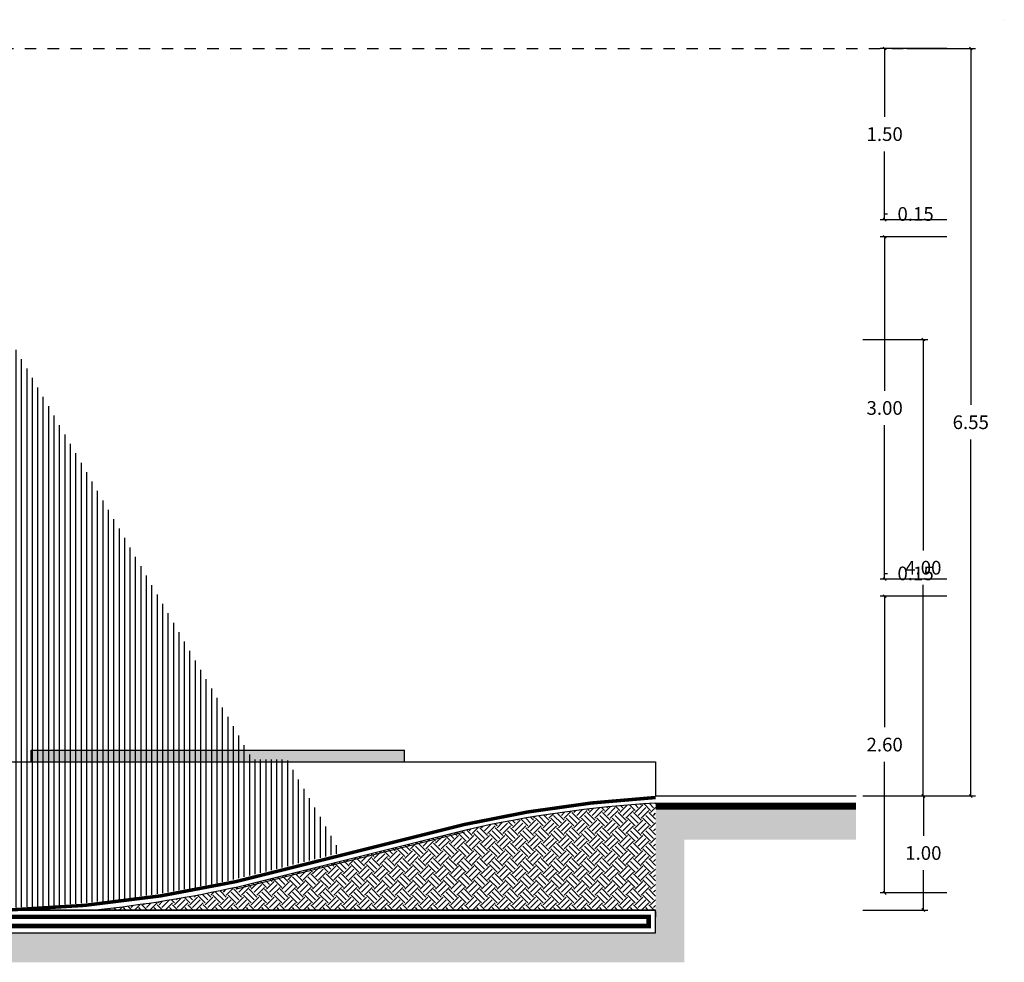
# Model space of a CAD drawing. Units: metres. Extents: x 331.9 to 398.6, y 190.9 to 259.4.
# Drawn here: x 389.9 to 398.6, y 192.8 to 201 of the extents above; entities that cross this region are included whole.
import ezdxf

# ---------------------------------------------------------------- set-up
doc = ezdxf.new("R2010")
doc.units = ezdxf.units.M
doc.header["$LTSCALE"] = 0.009000000000000001
doc.linetypes.add('ACAD_ISO07W100', pattern=[3, 0, -3])
for name, color, linetype in [('bioclimatica', 252, 'Continuous'), ('cotas', 251, 'Continuous'), ('PV-1B0B', 7, 'Continuous'), ('sombras', 253, 'Continuous')]:
    doc.layers.add(name, color=color, linetype=linetype)
doc.styles.get("Standard").update_dxf_attribs({"font": 'arial.ttf'})
doc.dimstyles.get("Standard").update_dxf_attribs({"dimtxt": 0.12, "dimasz": 0.025, "dimexe": 0.04, "dimexo": 0.07, "dimgap": 0.09, "dimtad": 0, "dimtih": 1, "dimtoh": 1, "dimzin": 0, "dimdsep": 46, "dimtxsty": 'Standard', "dimblk": 'OBLIQUE', "dimcen": 0.07, "dimadec": 0, "dimazin": 0, "dimtfac": 1, "dimtofl": 0, "dimtmove": 0, "dimatfit": 3, "dimfxl": 1, "dimtolj": 1, "dimtzin": 0, "dimarcsym": 0})
pattern_1 = [(45, (544.7679514469784, 316.6168868203438), (0, 0.1347038418160373), [0.09525, -0.09525]), (45, (544.7426944766379, 316.6421437906844), (0, 0.1347038418160373), [0.09525, -0.09525]), (45, (544.7174375062973, 316.6674007610249), (0, 0.1347038418160373), [0.09525, -0.09525]), (135, (544.7174375062973, 316.6842387412519), (-0.1347038418160373, 0), [0.09525, -0.09525]), (135, (544.7426944766379, 316.7094957115924), (-0.1347038418160373, 0), [0.09525, -0.09525]), (135, (544.7679514469784, 316.7347526819329), (-0.1347038418160373, 0), [0.09525, -0.09525])]

# ---------------------------------------------------------------- blocks, each defined once
blk = doc.blocks.new('_OBLIQUE')
at = {"color": 0, "linetype": 'ByBlock'}
blk.add_line((-0.5, -0.5), (0.5, 0.5), dxfattribs=at)
blk = doc.blocks.new('*D371')
at = {"layer": 'cotas', "color": 0, "lineweight": -2, "transparency": 16777216}
for p, q in [((397.7120556754165, 200.7819999161768), (398.3122198726688, 200.7819999161768)), ((398.2722198726688, 200.7819999161768), (398.2722198726688, 197.6582686747035)), ((398.2722198726688, 194.2319999161769), (398.2722198726688, 197.3557311576502)), ((397.7120556754167, 194.2319999161769), (398.3122198726688, 194.2319999161769))]:
    blk.add_line(p, q, dxfattribs=at)
at = {"layer": 'Defpoints', "color": 0, "transparency": 16777216}
for p in [(397.6420556754165, 200.7819999161768), (397.6420556754167, 194.2319999161769), (398.2722198726688, 194.2319999161769)]:
    blk.add_point(p, dxfattribs=at)
at = {"layer": 'cotas', "color": 0, "lineweight": -2, "transparency": 16777216, "xscale": 0.025, "yscale": 0.025, "zscale": 0.025}
for p, rotation in [((398.2722198726688, 200.7819999161768), 90), ((398.2722198726688, 194.2319999161769), 270)]:
    blk.add_blockref('_OBLIQUE', p, dxfattribs=dict(at, rotation=rotation))
at = {"layer": 'cotas', "color": 0, "transparency": 16777216, "insert": (398.2722198726688, 197.5069999161769), "char_height": 0.12, "attachment_point": 5}
blk.add_mtext('\\A1;6.55', dxfattribs=at)
blk = doc.blocks.new('*D372')
at = {"layer": 'cotas', "color": 0, "lineweight": -2, "transparency": 16777216}
for p, q in [((397.3270738549036, 198.2319999161769), (397.8960124155298, 198.2319999161769)), ((397.8560124155298, 198.2319999161769), (397.8560124155298, 196.3832686747035)), ((397.8560124155298, 194.2319999161769), (397.8560124155298, 196.0807311576503)), ((397.3270738549036, 194.2319999161769), (397.8960124155298, 194.2319999161769))]:
    blk.add_line(p, q, dxfattribs=at)
at = {"layer": 'Defpoints', "color": 0, "transparency": 16777216}
for p in [(397.2570738549036, 198.2319999161769), (397.8560124155298, 198.2319999161769), (397.2570738549036, 194.2319999161769)]:
    blk.add_point(p, dxfattribs=at)
at = {"layer": 'cotas', "color": 0, "lineweight": -2, "transparency": 16777216, "xscale": 0.025, "yscale": 0.025, "zscale": 0.025}
for p, rotation in [((397.8560124155298, 198.2319999161769), 90), ((397.8560124155298, 194.2319999161769), 270)]:
    blk.add_blockref('_OBLIQUE', p, dxfattribs=dict(at, rotation=rotation))
at = {"layer": 'cotas', "color": 0, "transparency": 16777216, "insert": (397.8560124155297, 196.231999916177), "char_height": 0.12, "attachment_point": 5}
blk.add_mtext('\\A1;4.00', dxfattribs=at)
blk = doc.blocks.new('*D373')
at = {"layer": 'cotas', "color": 0, "lineweight": -2, "transparency": 16777216}
for p, q in [((397.3270738549036, 194.2319999161769), (397.8965431352167, 194.2319999161769)), ((397.8565431352167, 194.2319999161769), (397.8565431352167, 193.8832686747035)), ((397.8565431352167, 193.2319999161769), (397.8565431352167, 193.5807311576503)), ((397.3270738549036, 193.2319999161769), (397.8965431352167, 193.2319999161769))]:
    blk.add_line(p, q, dxfattribs=at)
at = {"layer": 'Defpoints', "color": 0, "transparency": 16777216}
for p in [(397.2570738549036, 194.2319999161769), (397.2570738549036, 193.2319999161769), (397.8565431352167, 193.2319999161769)]:
    blk.add_point(p, dxfattribs=at)
at = {"layer": 'cotas', "color": 0, "lineweight": -2, "transparency": 16777216, "xscale": 0.025, "yscale": 0.025, "zscale": 0.025}
for p, rotation in [((397.8565431352167, 194.2319999161769), 90), ((397.8565431352167, 193.2319999161769), 270)]:
    blk.add_blockref('_OBLIQUE', p, dxfattribs=dict(at, rotation=rotation))
at = {"layer": 'cotas', "color": 0, "transparency": 16777216, "insert": (397.8565431352166, 193.731999916177), "char_height": 0.12, "attachment_point": 5}
blk.add_mtext('\\A1;1.00', dxfattribs=at)
blk = doc.blocks.new('*D374')
at = {"layer": 'cotas', "color": 0, "lineweight": -2, "transparency": 16777216}
for p, q in [((398.0637385363724, 195.9819999161769), (397.4771812387285, 195.9819999161769)), ((397.5171812387285, 195.9819999161769), (397.5171812387285, 194.8332686747035)), ((397.5171812387285, 193.3819999161769), (397.5171812387285, 194.5307311576503)), ((398.0637385363724, 193.3819999161769), (397.4771812387285, 193.3819999161769))]:
    blk.add_line(p, q, dxfattribs=at)
at = {"layer": 'Defpoints', "color": 0, "transparency": 16777216}
for p in [(397.5171812387285, 195.9819999161769), (398.1337385363724, 195.9819999161769), (398.1337385363724, 193.3819999161769)]:
    blk.add_point(p, dxfattribs=at)
at = {"layer": 'cotas', "color": 0, "lineweight": -2, "transparency": 16777216, "xscale": 0.025, "yscale": 0.025, "zscale": 0.025}
for p, rotation in [((397.5171812387285, 195.9819999161769), 90), ((397.5171812387285, 193.3819999161769), 270)]:
    blk.add_blockref('_OBLIQUE', p, dxfattribs=dict(at, rotation=rotation))
at = {"layer": 'cotas', "color": 0, "transparency": 16777216, "insert": (397.5171812387284, 194.681999916177), "char_height": 0.12, "attachment_point": 5}
blk.add_mtext('\\A1;2.60', dxfattribs=at)
blk = doc.blocks.new('*D375')
at = {"layer": 'cotas', "color": 0, "lineweight": -2, "transparency": 16777216}
for p, q in [((398.0637385363724, 196.1319999161769), (397.4771812387285, 196.1319999161769)), ((397.5171812387285, 196.1319999161769), (397.5171812387285, 196.1819999161769)), ((397.5171812387285, 196.1819999161769), (397.5421812387285, 196.1819999161769)), ((398.0637385363724, 195.9819999161769), (397.4771812387285, 195.9819999161769)), ((397.5171812387285, 195.9819999161769), (397.5171812387285, 195.9569999161769))]:
    blk.add_line(p, q, dxfattribs=at)
at = {"layer": 'Defpoints', "color": 0, "transparency": 16777216}
for p in [(397.5171812387285, 196.1319999161769), (398.1337385363724, 196.1319999161769), (398.1337385363724, 195.9819999161769)]:
    blk.add_point(p, dxfattribs=at)
at = {"layer": 'cotas', "color": 0, "lineweight": -2, "transparency": 16777216, "xscale": 0.025, "yscale": 0.025, "zscale": 0.025}
for p, rotation in [((397.5171812387285, 196.1319999161769), 270), ((397.5171812387285, 195.9819999161769), 90)]:
    blk.add_blockref('_OBLIQUE', p, dxfattribs=dict(at, rotation=rotation))
at = {"layer": 'cotas', "color": 0, "transparency": 16777216, "insert": (397.788484103667, 196.1819999161769), "char_height": 0.12, "attachment_point": 5}
blk.add_mtext('\\A1;0.15', dxfattribs=at)
blk = doc.blocks.new('*D376')
at = {"layer": 'cotas', "color": 0, "lineweight": -2, "transparency": 16777216}
for p, q in [((398.0637385363724, 199.1319999161769), (397.4771812387285, 199.1319999161769)), ((397.5171812387285, 199.1319999161769), (397.5171812387285, 197.7833096023979)), ((397.5171812387285, 196.1319999161769), (397.5171812387285, 197.4806902299559)), ((398.0637385363724, 196.1319999161769), (397.4771812387285, 196.1319999161769))]:
    blk.add_line(p, q, dxfattribs=at)
at = {"layer": 'Defpoints', "color": 0, "transparency": 16777216}
for p in [(397.5171812387285, 199.1319999161769), (398.1337385363724, 199.1319999161769), (398.1337385363724, 196.1319999161769)]:
    blk.add_point(p, dxfattribs=at)
at = {"layer": 'cotas', "color": 0, "lineweight": -2, "transparency": 16777216, "xscale": 0.025, "yscale": 0.025, "zscale": 0.025}
for p, rotation in [((397.5171812387285, 199.1319999161769), 90), ((397.5171812387285, 196.1319999161769), 270)]:
    blk.add_blockref('_OBLIQUE', p, dxfattribs=dict(at, rotation=rotation))
at = {"layer": 'cotas', "color": 0, "transparency": 16777216, "insert": (397.5171812387284, 197.631999916177), "char_height": 0.12, "attachment_point": 5}
blk.add_mtext('\\A1;3.00', dxfattribs=at)
blk = doc.blocks.new('*D377')
at = {"layer": 'cotas', "color": 0, "lineweight": -2, "transparency": 16777216}
for p, q in [((397.5171812387285, 199.2819999161769), (397.5171812387285, 199.3319999161769)), ((397.5171812387285, 199.3319999161769), (397.5421812387285, 199.3319999161769)), ((398.0637385363724, 199.2819999161769), (397.4771812387285, 199.2819999161769)), ((398.0637385363724, 199.1319999161769), (397.4771812387285, 199.1319999161769)), ((397.5171812387285, 199.1319999161769), (397.5171812387285, 199.1069999161769))]:
    blk.add_line(p, q, dxfattribs=at)
at = {"layer": 'Defpoints', "color": 0, "transparency": 16777216}
for p in [(397.5171812387285, 199.2819999161769), (398.1337385363724, 199.2819999161769), (398.1337385363724, 199.1319999161769)]:
    blk.add_point(p, dxfattribs=at)
at = {"layer": 'cotas', "color": 0, "lineweight": -2, "transparency": 16777216, "xscale": 0.025, "yscale": 0.025, "zscale": 0.025}
for p, rotation in [((397.5171812387285, 199.2819999161769), 270), ((397.5171812387285, 199.1319999161769), 90)]:
    blk.add_blockref('_OBLIQUE', p, dxfattribs=dict(at, rotation=rotation))
at = {"layer": 'cotas', "color": 0, "transparency": 16777216, "insert": (397.788484103667, 199.331999916177), "char_height": 0.12, "attachment_point": 5}
blk.add_mtext('\\A1;0.15', dxfattribs=at)
blk = doc.blocks.new('*D378')
at = {"layer": 'cotas', "color": 0, "lineweight": -2, "transparency": 16777216}
for p, q in [((398.0637385363729, 200.7819999161768), (397.4771812387285, 200.7819999161768)), ((397.5171812387285, 200.7819999161768), (397.5171812387285, 200.1832686747035)), ((397.5171812387285, 199.2819999161769), (397.5171812387285, 199.8807311576502)), ((398.0637385363724, 199.2819999161769), (397.4771812387285, 199.2819999161769))]:
    blk.add_line(p, q, dxfattribs=at)
at = {"layer": 'Defpoints', "color": 0, "transparency": 16777216}
for p in [(397.5171812387285, 200.7819999161768), (398.1337385363728, 200.7819999161768), (398.1337385363724, 199.2819999161769)]:
    blk.add_point(p, dxfattribs=at)
at = {"layer": 'cotas', "color": 0, "lineweight": -2, "transparency": 16777216, "xscale": 0.025, "yscale": 0.025, "zscale": 0.025}
for p, rotation in [((397.5171812387285, 200.7819999161768), 90), ((397.5171812387285, 199.2819999161769), 270)]:
    blk.add_blockref('_OBLIQUE', p, dxfattribs=dict(at, rotation=rotation))
at = {"layer": 'cotas', "color": 0, "transparency": 16777216, "insert": (397.5171812387284, 200.0319999161769), "char_height": 0.12, "attachment_point": 5}
blk.add_mtext('\\A1;1.50', dxfattribs=at)

msp = doc.modelspace()

# ---------------------------------------------------------------- hatches: boundary and pattern name
at = {"layer": 'bioclimatica'}
msp.add_hatch(color=150, dxfattribs=at).paths.add_polyline_path([(390.0337104847647, 194.6319999161769), (390.0337104847647, 194.5319999161768), (393.308710484766, 194.5319999161768), (393.308710484766, 194.6319999161769)])
h = msp.add_hatch(dxfattribs=at)
h.set_pattern_fill('EARTH', color=30, scale=0.015, angle=45, style=0)
h.set_pattern_definition(pattern_1)
edge = h.paths.add_edge_path()
edge.add_arc((396.1072801679329, 183.9184424508323), 10.2671850793961, 93.34219880247444, 102.727428712488)
edge.add_line((393.8452838877116, 193.9333544465933), (391.8452076953981, 193.4333353985149))
edge.add_arc((389.5168178461071, 203.8921410254413), 10.71485018243868, 275.7924090015978, 282.5507881488373, ccw=False)
edge.add_line((390.5982086000335, 193.2319999161769), (395.5087104847661, 193.2319999161769))
edge.add_line((395.508710484766, 193.2319999161769), (395.508710484766, 194.1681645831131))
h = msp.add_hatch(dxfattribs=at)
h.set_pattern_fill('EARTH', color=30, scale=0.015, angle=45, style=0)
h.set_pattern_definition(pattern_1)
h.paths.add_polyline_path([(395.7606378827072, 194.1416656922661), (397.2668325176916, 194.1416656922661), (397.2668325176916, 193.8483645626752), (395.7606378827072, 193.8483645626752)])
h.paths.add_polyline_path([(395.508710484766, 192.7739813379499), (395.7606378827072, 192.7739813379499), (395.7606378827072, 194.1416656922661), (395.508710484766, 194.1416656922661)])
h.paths.add_polyline_path([(370.5087104847646, 193.0319999161769), (395.508710484766, 193.0319999161769), (395.508710484766, 192.7739813379499), (370.5087104847646, 192.7739813379499)])
at = {"layer": 'sombras'}
h = msp.add_hatch(dxfattribs=at)
h.set_pattern_fill('LINE', color=256, scale=0.015, angle=90, style=0)
h.set_pattern_definition([(90, (535.3018332939096, 290.4782945241299), (-0.047625, 0), [])])
edge = h.paths.add_edge_path()
edge.add_line((388.3670316563028, 200.8022269013017), (388.3670316563028, 196.0022269013018))
edge.add_line((388.3670316563028, 196.0022269013018), (387.7970316563035, 196.0022269013016))
edge.add_line((387.7970316563035, 196.0022269013016), (387.7970316563035, 195.6522269013017))
edge.add_line((387.7970316563035, 195.6522269013017), (387.5970316563035, 195.6522269013017))
edge.add_line((387.5970316563035, 195.6522269013017), (387.5970316563035, 196.0022269013018))
edge.add_line((387.5970316563035, 196.0022269013018), (383.1470316563033, 196.0022269013018))
edge.add_line((383.1470316563032, 196.0022269013018), (383.1470316563032, 195.6022269013019))
edge.add_line((383.1470316563032, 195.6022269013019), (382.9970316563029, 195.6022269013019))
edge.add_line((382.9970316563029, 195.6022269013019), (383.1470316563032, 195.342419280166))
edge.add_line((383.1470316563032, 195.342419280166), (383.1470316563032, 193.2522269013018))
edge.add_line((383.1470316563032, 193.2522269013018), (383.7424733858177, 193.2522269013018))
edge.add_line((383.7424733858177, 193.2522269013018), (383.7424733858177, 194.3110839517001))
edge.add_line((383.7424733858178, 194.3110839517001), (383.7424733858178, 194.5708915728358))
edge.add_line((383.7424733858178, 194.5708915728359), (383.8874936041286, 194.3197091865968))
edge.add_line((383.8874936041286, 194.3197091865968), (383.8874936041286, 193.2522269013016))
edge.add_line((383.8874936041286, 193.2522269013018), (384.0559040768265, 193.2522269013018))
edge.add_line((384.0559040768265, 193.2522269013016), (384.0559040768265, 194.0280136913574))
edge.add_line((384.0559040768265, 194.0280136913574), (384.2009242951374, 193.7768313051183))
edge.add_line((384.2009242951373, 193.7768313051183), (384.2009242951373, 193.2522269013016))
edge.add_line((384.2009242951373, 193.2522269013016), (389.8220316563014, 193.2522269013018))
edge.add_arc((389.5051390176457, 203.9123680105652), 10.6648501824377, 271.7027228015901, 282.5473098962044)
edge.add_line((391.822031656304, 193.5022269013019), (392.7504903222343, 193.7343415677844))
edge.add_line((392.7504903222343, 193.7343415677844), (392.2782840047619, 194.5522269013018))
edge.add_line((392.2782840047619, 194.5522269013018), (391.975470838738, 194.5522269013018))
edge.add_line((391.975470838738, 194.5522269013018), (388.3670316563028, 200.8022269013017))

# ---------------------------------------------------------------- linework, layer by layer
at = {"color": 5}
msp.add_line((390.0337104847647, 194.5319999161768), (390.0337104847647, 194.6319999161769), dxfattribs=at)
for p, q in [((389.8337104847648, 194.5319999161768), (395.508710484766, 194.5319999161768)), ((395.508710484766, 194.5319999161768), (395.508710484766, 194.2319999161769)), ((395.508710484766, 194.2319999161769), (397.2668325176916, 194.2319999161769)), ((370.5087104847646, 193.2319999161769), (395.508710484766, 193.2319999161769)), ((395.508710484766, 193.0319999161769), (395.508710484766, 193.2319999161769)), ((382.2087104847645, 193.0319999161769), (395.508710484766, 193.0319999161769))]:
    msp.add_line(p, q)
msp.add_lwpolyline([(395.508710484766, 194.1681645831131, 0.0409736971571866), (393.845283887712, 193.9333544465936), (391.8452076953984, 193.4333353985151, -0.029497542910954), (390.5982086000335, 193.2319999161769)], format="xyb")
at = {"const_width": 0.06}
msp.add_lwpolyline([(395.508710484766, 194.1416656922661), (397.2668325176916, 194.1416656922661)], dxfattribs=at)
msp.add_lwpolyline([(382.2087104847645, 193.0319999161769), (395.508710484766, 193.0319999161769), (395.508710484766, 193.2319999161769), (389.8337104847631, 193.2319999161769), (370.5087104847646, 193.2319999161769), (370.5087104847646, 193.0319999161769), (376.0087104847645, 193.0319999161769)])
at = {"color": 54}
msp.add_arc((389.516817846107, 203.8921410254401), 10.66485018243761, 271.702722801595, 282.5473098962041, dxfattribs=at)
at = {"layer": 'bioclimatica', "color": 150}
for p in [(390.0337104847647, 194.6319999161769), (393.308710484766, 194.5319999161768)]:
    msp.add_line(p, (393.308710484766, 194.6319999161769), dxfattribs=at)
at = {"layer": 'bioclimatica', "color": 54, "const_width": 0.03}
msp.add_lwpolyline([(395.508710484766, 194.2182493566391, 0.041058448420178), (393.8337104847647, 193.9819999161769), (391.8337104847656, 193.4819999161771, -0.0473537852353466), (389.8337104847648, 193.231999916177)], format="xyb", dxfattribs=at)
at = {"layer": 'bioclimatica', "color": 147, "const_width": 0.04}
msp.add_lwpolyline([(382.2587104847646, 193.0919999161769), (395.448710484766, 193.0919999161769), (395.448710484766, 193.1719999161769), (389.8337104847631, 193.1719999161769), (382.2587104847646, 193.1719999161769), (382.2587104847646, 193.0919999161769)], close=True, dxfattribs=at)
at = {"layer": 'cotas', "linetype": 'ACAD_ISO07W100', "ltscale": 0.01}
msp.add_line((388.3787104847641, 200.7819999161768), (398.2722198726688, 200.7819999161768), dxfattribs=at)
at = {"layer": 'PV-1B0B', "extrusion": (3e-16, 1, -2e-16)}
for p, q in [((391.8337104847647, 193.4181645831131), (393.833710484765, 193.9181645831131)), ((395.508710484766, 193.2182493566391), (395.508710484766, 193.1681645831131))]:
    msp.add_line(p, q, dxfattribs=at)
at = {"layer": 'sombras', "color": 110}
msp.add_circle((398.5662024042522, 201.0345427421126), 4.09968452004e-05, dxfattribs=at)

# ---------------------------------------------------------------- dimensions: what is measured, and where the dimension line sits
at = {"layer": 'cotas'}
for base, p1, p2, picture, middle in [((397.5171812387285, 200.7819999161768), (398.1337385363724, 199.2819999161769), (398.1337385363728, 200.7819999161768), '*D378', (397.5171812387284, 200.0319999161769)), ((398.2722198726688, 194.2319999161769), (397.6420556754165, 200.7819999161768), (397.6420556754167, 194.2319999161769), '*D371', (398.2722198726688, 197.5069999161769)), ((397.5171812387285, 199.2819999161769), (398.1337385363724, 199.1319999161769), (398.1337385363724, 199.2819999161769), '*D377', (397.788484103667, 199.331999916177)), ((397.5171812387285, 199.1319999161769), (398.1337385363724, 196.1319999161769), (398.1337385363724, 199.1319999161769), '*D376', (397.5171812387284, 197.631999916177)), ((397.8560124155298, 198.2319999161769), (397.2570738549036, 194.2319999161769), (397.2570738549036, 198.2319999161769), '*D372', (397.8560124155297, 196.231999916177)), ((397.5171812387285, 196.1319999161769), (398.1337385363724, 195.9819999161769), (398.1337385363724, 196.1319999161769), '*D375', (397.788484103667, 196.1819999161769)), ((397.5171812387285, 195.9819999161769), (398.1337385363724, 193.3819999161769), (398.1337385363724, 195.9819999161769), '*D374', (397.5171812387284, 194.681999916177)), ((397.8565431352167, 193.2319999161769), (397.2570738549036, 194.2319999161769), (397.2570738549036, 193.2319999161769), '*D373', (397.8565431352166, 193.731999916177))]:
    dim = msp.add_linear_dim(base=base, p1=p1, p2=p2, angle=90, dimstyle='Standard', dxfattribs=at)
    dim.commit()
    dim.dimension.update_dxf_attribs({"geometry": picture, "text_midpoint": middle})

doc.saveas('drawing.dxf')
